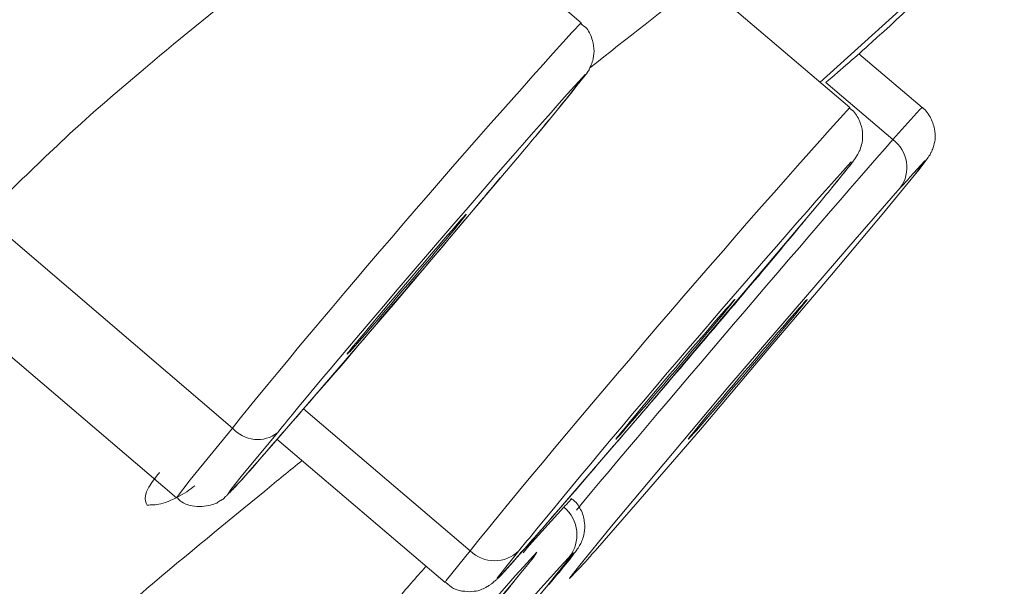
# Model space of a CAD drawing. Units: inches. Extents: x 52 to 196, y 50 to 217.
# Drawn here: x 79 to 79, y 133 to 133 of the extents above; entities that cross this region are included whole.
import ezdxf

# ---------------------------------------------------------------- set-up
doc = ezdxf.new("R2010")
doc.units = ezdxf.units.IN
doc.header["$MEASUREMENT"] = 0

# ---------------------------------------------------------------- blocks, each defined once
blk = doc.blocks.new('block 542')
at = {"color": 7, "lineweight": 9}
blk.add_open_spline([(79.24845, 133.14958), (79.2531, 133.1551), (79.25775, 133.16061), (79.26154, 133.16543), (79.26154, 133.16543), (79.26154, 133.16543), (79.26154, 133.16543), (79.26774, 133.17301), (79.2717, 133.17818), (79.27377, 133.18059), (79.27377, 133.18059), (79.27377, 133.18059), (79.27377, 133.18059), (79.27428, 133.18128), (79.2748, 133.18162), (79.27601, 133.18369), (79.27601, 133.18369), (79.27601, 133.18369), (79.27601, 133.18369), (79.27618, 133.18438), (79.27652, 133.18507), (79.27687, 133.18576), (79.27687, 133.18576), (79.27687, 133.18576), (79.27687, 133.18576), (79.27721, 133.18645), (79.27756, 133.18748), (79.2779, 133.18851), (79.2779, 133.18851), (79.2779, 133.18851), (79.2779, 133.18851), (79.27825, 133.18989), (79.27859, 133.19161), (79.27859, 133.19334), (79.27859, 133.19334), (79.27859, 133.19334), (79.27859, 133.19334), (79.27859, 133.19506), (79.27825, 133.19713), (79.27773, 133.19885), (79.27773, 133.19885), (79.27773, 133.19885), (79.27773, 133.19885), (79.27721, 133.20126), (79.27618, 133.20333), (79.2748, 133.20505), (79.2748, 133.20505), (79.2748, 133.20505), (79.2748, 133.20505), (79.27394, 133.20608), (79.27273, 133.20677), (79.2717, 133.20781)], degree=3, knots=[0, 0, 0, 0, 1, 1, 1, 2, 2, 2, 3, 3, 3, 4, 4, 4, 5, 5, 5, 6, 6, 6, 7, 7, 7, 8, 8, 8, 9, 9, 9, 10, 10, 10, 11, 11, 11, 12, 12, 12, 13, 13, 13, 14, 14, 14, 15, 15, 15, 16, 16, 16, 17, 17, 17, 17], dxfattribs=at)
blk = doc.blocks.new('block 543')
at = {"color": 7, "lineweight": 9}
blk.add_lwpolyline([(79.27187, 133.20815), (79.16611, 133.29841)], dxfattribs=at)
blk = doc.blocks.new('block 553')
at = {"color": 7, "lineweight": 9}
blk.add_lwpolyline([(78.91582, 133.0855), (79.06155, 132.96148)], dxfattribs=at)
blk = doc.blocks.new('block 554')
at = {"color": 7, "lineweight": 9}
blk.add_open_spline([(79.10789, 132.98491), (79.11615, 132.99455), (79.12442, 133.00386), (79.13424, 133.01522), (79.13424, 133.01522), (79.13424, 133.01522), (79.13424, 133.01522), (79.14423, 133.02659), (79.15577, 133.04003), (79.16749, 133.05415), (79.16749, 133.05415), (79.16749, 133.05415), (79.16749, 133.05415), (79.17937, 133.06793), (79.19143, 133.08206), (79.20263, 133.09515), (79.20263, 133.09515), (79.20263, 133.09515), (79.20263, 133.09515), (79.2121, 133.10652), (79.22088, 133.11685), (79.22984, 133.12753)], degree=3, knots=[0, 0, 0, 0, 1, 1, 1, 2, 2, 2, 3, 3, 3, 4, 4, 4, 5, 5, 5, 6, 6, 6, 7, 7, 7, 7], dxfattribs=at)
blk = doc.blocks.new('block 555')
at = {"color": 7, "lineweight": 9}
blk.add_open_spline([(79.06172, 132.96148), (79.06241, 132.96114), (79.06293, 132.96045), (79.06362, 132.95976), (79.06362, 132.95976), (79.06362, 132.95976), (79.06362, 132.95976), (79.06534, 132.95838), (79.06758, 132.95769), (79.06964, 132.95735), (79.06964, 132.95735), (79.06964, 132.95735), (79.06964, 132.95735), (79.07137, 132.957), (79.07326, 132.95666), (79.07498, 132.957), (79.07498, 132.957), (79.07498, 132.957), (79.07498, 132.957), (79.07636, 132.957), (79.07791, 132.95735), (79.07929, 132.95769), (79.07929, 132.95769), (79.07929, 132.95769), (79.07929, 132.95769), (79.0805, 132.95804), (79.08153, 132.95838), (79.08256, 132.95872), (79.08256, 132.95872), (79.08256, 132.95872), (79.08256, 132.95872), (79.08325, 132.95941), (79.08394, 132.95976), (79.08463, 132.9601), (79.08463, 132.9601), (79.08463, 132.9601), (79.08463, 132.9601), (79.08498, 132.96045), (79.08549, 132.96079), (79.08584, 132.96079), (79.08584, 132.96079), (79.08584, 132.96079), (79.08584, 132.96079), (79.08618, 132.96114), (79.08653, 132.96148), (79.0867, 132.96183), (79.0867, 132.96183), (79.0867, 132.96183), (79.0867, 132.96183), (79.08721, 132.96217), (79.08756, 132.96251), (79.0879, 132.96286), (79.0879, 132.96286), (79.0879, 132.96286), (79.0879, 132.96286), (79.08894, 132.96389), (79.0898, 132.96493), (79.091, 132.96596), (79.091, 132.96596), (79.091, 132.96596), (79.091, 132.96596), (79.09393, 132.96906), (79.09807, 132.97354), (79.10668, 132.98353), (79.10668, 132.98353), (79.10668, 132.98353), (79.10668, 132.98353), (79.1072, 132.98422), (79.10754, 132.98456), (79.10789, 132.98491)], degree=3, knots=[0, 0, 0, 0, 1, 1, 1, 2, 2, 2, 3, 3, 3, 4, 4, 4, 5, 5, 5, 6, 6, 6, 7, 7, 7, 8, 8, 8, 9, 9, 9, 10, 10, 10, 11, 11, 11, 12, 12, 12, 13, 13, 13, 14, 14, 14, 15, 15, 15, 16, 16, 16, 17, 17, 17, 18, 18, 18, 19, 19, 19, 20, 20, 20, 21, 21, 21, 22, 22, 22, 23, 23, 23, 23], dxfattribs=at)
blk = doc.blocks.new('block 586')
at = {"color": 7, "lineweight": 9}
blk.add_open_spline([(79.40244, 133.12271), (79.40571, 133.1265), (79.40881, 133.13064), (79.41088, 133.13305), (79.41088, 133.13305), (79.41088, 133.13305), (79.41088, 133.13305), (79.4126, 133.13511), (79.41329, 133.13615), (79.41484, 133.13856), (79.41484, 133.13856), (79.41484, 133.13856), (79.41484, 133.13856), (79.41519, 133.1389), (79.41553, 133.13959), (79.41605, 133.14063), (79.41605, 133.14063), (79.41605, 133.14063), (79.41605, 133.14063), (79.41639, 133.14097), (79.41657, 133.14166), (79.41691, 133.14235), (79.41691, 133.14235), (79.41691, 133.14235), (79.41691, 133.14235), (79.41725, 133.14338), (79.4176, 133.14476), (79.41794, 133.14579), (79.41794, 133.14579), (79.41794, 133.14579), (79.41794, 133.14579), (79.41829, 133.14752), (79.41829, 133.14958), (79.41812, 133.15131), (79.41812, 133.15131), (79.41812, 133.15131), (79.41812, 133.15131), (79.41794, 133.15337), (79.41743, 133.1551), (79.41657, 133.15716), (79.41657, 133.15716), (79.41657, 133.15716), (79.41657, 133.15716), (79.4157, 133.15923), (79.4145, 133.1613), (79.41278, 133.16267), (79.41278, 133.16267), (79.41278, 133.16267), (79.41278, 133.16267), (79.41226, 133.16302), (79.41174, 133.16336), (79.41123, 133.16405)], degree=3, knots=[0, 0, 0, 0, 1, 1, 1, 2, 2, 2, 3, 3, 3, 4, 4, 4, 5, 5, 5, 6, 6, 6, 7, 7, 7, 8, 8, 8, 9, 9, 9, 10, 10, 10, 11, 11, 11, 12, 12, 12, 13, 13, 13, 14, 14, 14, 15, 15, 15, 16, 16, 16, 17, 17, 17, 17], dxfattribs=at)
blk = doc.blocks.new('block 587')
at = {"color": 7, "lineweight": 9}
blk.add_lwpolyline([(79.41157, 133.16405), (79.32269, 133.23984)], dxfattribs=at)
blk = doc.blocks.new('block 590')
at = {"color": 7, "lineweight": 9}
blk.add_lwpolyline([(79.11374, 132.9918), (79.20125, 132.91738)], dxfattribs=at)
blk = doc.blocks.new('block 591')
at = {"color": 7, "lineweight": 9}
blk.add_open_spline([(79.23966, 132.93185), (79.24483, 132.93771), (79.25017, 132.94357), (79.25689, 132.95149), (79.25689, 132.95149), (79.25689, 132.95149), (79.25689, 132.95149), (79.26498, 132.96079), (79.27549, 132.97285), (79.28669, 132.98594), (79.28669, 132.98594), (79.28669, 132.98594), (79.28669, 132.98594), (79.29788, 132.99903), (79.3096, 133.01247), (79.32131, 133.02625), (79.32131, 133.02625), (79.32131, 133.02625), (79.32131, 133.02625), (79.33285, 133.04003), (79.34456, 133.05347), (79.35576, 133.0669), (79.35576, 133.0669), (79.35576, 133.0669), (79.35576, 133.0669), (79.36696, 133.07999), (79.37764, 133.09274), (79.38522, 133.10204), (79.38522, 133.10204), (79.38522, 133.10204), (79.38522, 133.10204), (79.38625, 133.10307), (79.38728, 133.10445), (79.38832, 133.10549)], degree=3, knots=[0, 0, 0, 0, 1, 1, 1, 2, 2, 2, 3, 3, 3, 4, 4, 4, 5, 5, 5, 6, 6, 6, 7, 7, 7, 8, 8, 8, 9, 9, 9, 10, 10, 10, 11, 11, 11, 11], dxfattribs=at)
blk = doc.blocks.new('block 592')
at = {"color": 7, "lineweight": 9}
blk.add_open_spline([(79.20159, 132.91738), (79.2028, 132.91635), (79.20418, 132.91532), (79.20555, 132.91428), (79.20555, 132.91428), (79.20555, 132.91428), (79.20555, 132.91428), (79.20745, 132.91359), (79.20934, 132.91291), (79.21141, 132.91291), (79.21141, 132.91291), (79.21141, 132.91291), (79.21141, 132.91291), (79.21296, 132.91256), (79.21468, 132.91256), (79.21623, 132.91291), (79.21623, 132.91291), (79.21623, 132.91291), (79.21623, 132.91291), (79.21761, 132.91291), (79.21899, 132.91325), (79.2202, 132.91394), (79.2202, 132.91394), (79.2202, 132.91394), (79.2202, 132.91394), (79.22123, 132.91428), (79.22226, 132.91463), (79.22312, 132.91532), (79.22312, 132.91532), (79.22312, 132.91532), (79.22312, 132.91532), (79.22364, 132.91566), (79.22433, 132.91601), (79.22467, 132.91635), (79.22467, 132.91635), (79.22467, 132.91635), (79.22467, 132.91635), (79.22519, 132.91669), (79.22554, 132.91669), (79.22588, 132.91704), (79.22588, 132.91704), (79.22588, 132.91704), (79.22588, 132.91704), (79.22622, 132.91738), (79.22657, 132.91773), (79.22674, 132.91807), (79.22674, 132.91807), (79.22674, 132.91807), (79.22674, 132.91807), (79.22743, 132.91842), (79.22777, 132.91876), (79.22812, 132.91911), (79.22812, 132.91911), (79.22812, 132.91911), (79.22812, 132.91911), (79.23019, 132.92117), (79.23174, 132.9229), (79.23673, 132.92841), (79.23673, 132.92841), (79.23673, 132.92841), (79.23673, 132.92841), (79.23759, 132.92944), (79.23863, 132.93082), (79.23966, 132.93185)], degree=3, knots=[0, 0, 0, 0, 1, 1, 1, 2, 2, 2, 3, 3, 3, 4, 4, 4, 5, 5, 5, 6, 6, 6, 7, 7, 7, 8, 8, 8, 9, 9, 9, 10, 10, 10, 11, 11, 11, 12, 12, 12, 13, 13, 13, 14, 14, 14, 15, 15, 15, 16, 16, 16, 17, 17, 17, 18, 18, 18, 19, 19, 19, 20, 20, 20, 21, 21, 21, 21], dxfattribs=at)
blk = doc.blocks.new('block 613')
at = {"color": 7, "lineweight": 9}
blk.add_open_spline([(79.19108, 132.92565), (79.18609, 132.92014), (79.18109, 132.91428), (79.17524, 132.90739), (79.17524, 132.90739), (79.17524, 132.90739), (79.17524, 132.90739), (79.16559, 132.89637), (79.15388, 132.88259), (79.14199, 132.86881), (79.14199, 132.86881), (79.14199, 132.86881), (79.14199, 132.86881), (79.13011, 132.85503), (79.11822, 132.84125), (79.10685, 132.82781), (79.10685, 132.82781), (79.10685, 132.82781), (79.10685, 132.82781), (79.09548, 132.81438), (79.08463, 132.80128), (79.07481, 132.78957), (79.07481, 132.78957), (79.07481, 132.78957), (79.07481, 132.78957), (79.06517, 132.7782), (79.05655, 132.76787), (79.05035, 132.76029), (79.05035, 132.76029), (79.05035, 132.76029), (79.05035, 132.76029), (79.04467, 132.7534), (79.04105, 132.74892), (79.03726, 132.74444)], degree=3, knots=[0, 0, 0, 0, 1, 1, 1, 2, 2, 2, 3, 3, 3, 4, 4, 4, 5, 5, 5, 6, 6, 6, 7, 7, 7, 8, 8, 8, 9, 9, 9, 10, 10, 10, 11, 11, 11, 11], dxfattribs=at)
blk = doc.blocks.new('block 617')
at = {"color": 7, "lineweight": 9}
blk.add_open_spline([(79.07016, 132.72274), (79.07361, 132.72653), (79.07705, 132.73031), (79.08205, 132.73617), (79.08205, 132.73617), (79.08205, 132.73617), (79.08205, 132.73617), (79.08894, 132.74375), (79.09876, 132.75512), (79.10961, 132.76787), (79.10961, 132.76787), (79.10961, 132.76787), (79.10961, 132.76787), (79.11994, 132.77958), (79.13114, 132.79267), (79.14285, 132.80645), (79.14285, 132.80645), (79.14285, 132.80645), (79.14285, 132.80645), (79.15457, 132.81989), (79.16662, 132.83401), (79.17799, 132.84745), (79.17799, 132.84745), (79.17799, 132.84745), (79.17799, 132.84745), (79.18936, 132.86088), (79.20004, 132.87363), (79.21003, 132.88569), (79.21003, 132.88569), (79.21003, 132.88569), (79.21003, 132.88569), (79.22002, 132.8974), (79.22915, 132.90843), (79.23466, 132.91497), (79.23466, 132.91497), (79.23466, 132.91497), (79.23466, 132.91497), (79.23587, 132.91669), (79.23708, 132.91807), (79.23811, 132.91945)], degree=3, knots=[0, 0, 0, 0, 1, 1, 1, 2, 2, 2, 3, 3, 3, 4, 4, 4, 5, 5, 5, 6, 6, 6, 7, 7, 7, 8, 8, 8, 9, 9, 9, 10, 10, 10, 11, 11, 11, 12, 12, 12, 13, 13, 13, 13], dxfattribs=at)
blk = doc.blocks.new('block 621')
at = {"color": 7, "lineweight": 9}
blk.add_open_spline([(79.25516, 132.91635), (79.25878, 132.92083), (79.2624, 132.92496), (79.26481, 132.92806), (79.26481, 132.92806), (79.26481, 132.92806), (79.26481, 132.92806), (79.26705, 132.93082), (79.26825, 132.93254), (79.26929, 132.93392), (79.26929, 132.93392), (79.26929, 132.93392), (79.26929, 132.93392), (79.26963, 132.93461), (79.27015, 132.93495), (79.27067, 132.93599), (79.27067, 132.93599), (79.27067, 132.93599), (79.27067, 132.93599), (79.27101, 132.93633), (79.27118, 132.93702), (79.2717, 132.93771), (79.2717, 132.93771), (79.2717, 132.93771), (79.2717, 132.93771), (79.27187, 132.93805), (79.27222, 132.93874), (79.27256, 132.93978), (79.27256, 132.93978), (79.27256, 132.93978), (79.27256, 132.93978), (79.27291, 132.94081), (79.27325, 132.94184), (79.27342, 132.94322), (79.27342, 132.94322), (79.27342, 132.94322), (79.27342, 132.94322), (79.27377, 132.94494), (79.27394, 132.94667), (79.27359, 132.94839), (79.27359, 132.94839), (79.27359, 132.94839), (79.27359, 132.94839), (79.27342, 132.95046), (79.27291, 132.95252), (79.27204, 132.95459), (79.27204, 132.95459), (79.27204, 132.95459), (79.27204, 132.95459), (79.27101, 132.95666), (79.2698, 132.95872), (79.26808, 132.9601), (79.26808, 132.9601), (79.26808, 132.9601), (79.26808, 132.9601), (79.26757, 132.96045), (79.26705, 132.96079), (79.26653, 132.96114)], degree=3, knots=[0, 0, 0, 0, 1, 1, 1, 2, 2, 2, 3, 3, 3, 4, 4, 4, 5, 5, 5, 6, 6, 6, 7, 7, 7, 8, 8, 8, 9, 9, 9, 10, 10, 10, 11, 11, 11, 12, 12, 12, 13, 13, 13, 14, 14, 14, 15, 15, 15, 16, 16, 16, 17, 17, 17, 18, 18, 18, 19, 19, 19, 19], dxfattribs=at)
blk = doc.blocks.new('block 631')
at = {"color": 7, "lineweight": 9}
blk.add_lwpolyline([(79.44912, 133.16405), (79.41622, 133.19196)], dxfattribs=at)
blk = doc.blocks.new('block 632')
at = {"color": 7, "lineweight": 9}
blk.add_open_spline([(79.44585, 133.12995), (79.44826, 133.13305), (79.45067, 133.1358), (79.45222, 133.13821), (79.45222, 133.13821), (79.45222, 133.13821), (79.45222, 133.13821), (79.45257, 133.13856), (79.45274, 133.1389), (79.45326, 133.13959), (79.45326, 133.13959), (79.45326, 133.13959), (79.45326, 133.13959), (79.45343, 133.13994), (79.4536, 133.14063), (79.45395, 133.14097), (79.45395, 133.14097), (79.45395, 133.14097), (79.45395, 133.14097), (79.45429, 133.14166), (79.45463, 133.14235), (79.45481, 133.14338), (79.45481, 133.14338), (79.45481, 133.14338), (79.45481, 133.14338), (79.45532, 133.14476), (79.45567, 133.14614), (79.45584, 133.14752), (79.45584, 133.14752), (79.45584, 133.14752), (79.45584, 133.14752), (79.45601, 133.14958), (79.45584, 133.15131), (79.4555, 133.15303), (79.4555, 133.15303), (79.4555, 133.15303), (79.4555, 133.15303), (79.45515, 133.1551), (79.45429, 133.15716), (79.45326, 133.15923), (79.45326, 133.15923), (79.45326, 133.15923), (79.45326, 133.15923), (79.45205, 133.1613), (79.45067, 133.16336), (79.44878, 133.1644), (79.44878, 133.1644), (79.44878, 133.1644), (79.44878, 133.1644), (79.44861, 133.1644), (79.44861, 133.1644), (79.44861, 133.1644)], degree=3, knots=[0, 0, 0, 0, 1, 1, 1, 2, 2, 2, 3, 3, 3, 4, 4, 4, 5, 5, 5, 6, 6, 6, 7, 7, 7, 8, 8, 8, 9, 9, 9, 10, 10, 10, 11, 11, 11, 12, 12, 12, 13, 13, 13, 14, 14, 14, 15, 15, 15, 16, 16, 16, 17, 17, 17, 17], dxfattribs=at)
blk = doc.blocks.new('block 714')
at = {"color": 7, "lineweight": 9}
blk.add_open_spline([(79.39917, 133.17714), (79.40709, 133.18403), (79.41502, 133.19058), (79.42277, 133.19781), (79.42277, 133.19781), (79.42277, 133.19781), (79.42277, 133.19781), (79.44016, 133.21332), (79.45687, 133.22951), (79.47358, 133.2457)], degree=3, knots=[0, 0, 0, 0, 1, 1, 1, 2, 2, 2, 3, 3, 3, 3], dxfattribs=at)
blk = doc.blocks.new('block 2127')
at = {"color": 7, "lineweight": 9}
blk.add_open_spline([(77.60169, 132.23181), (77.61978, 132.25317), (77.63786, 132.27487), (77.65647, 132.29692), (77.65647, 132.29692), (77.65647, 132.29692), (77.65647, 132.29692), (77.67989, 132.32517), (77.70418, 132.35445), (77.72898, 132.38443), (77.72898, 132.38443), (77.72898, 132.38443), (77.72898, 132.38443), (77.75947, 132.42129), (77.791, 132.45953), (77.82338, 132.49915), (77.82338, 132.49915), (77.82338, 132.49915), (77.82338, 132.49915), (77.8518, 132.5336), (77.88074, 132.56874), (77.91054, 132.60491), (77.91054, 132.60491), (77.91054, 132.60491), (77.91054, 132.60491), (77.93862, 132.63902), (77.96756, 132.67382), (77.99684, 132.7093), (77.99684, 132.7093), (77.99684, 132.7093), (77.99684, 132.7093), (78.02475, 132.74272), (78.053, 132.77682), (78.08193, 132.81162), (78.08193, 132.81162), (78.08193, 132.81162), (78.08193, 132.81162), (78.12775, 132.86674), (78.17495, 132.92324), (78.22353, 132.98146), (78.22353, 132.98146), (78.22353, 132.98146), (78.22353, 132.98146), (78.26711, 133.03348), (78.31172, 133.08688), (78.3572, 133.14132), (78.3572, 133.14132), (78.3572, 133.14132), (78.3572, 133.14132), (78.39819, 133.18989), (78.43988, 133.2395), (78.48226, 133.29014), (78.48226, 133.29014), (78.48226, 133.29014), (78.48226, 133.29014), (78.51981, 133.33493), (78.55805, 133.38006), (78.5968, 133.42622), (78.5968, 133.42622), (78.5968, 133.42622), (78.5968, 133.42622), (78.63039, 133.46619), (78.6645, 133.5065), (78.69895, 133.54715), (78.69895, 133.54715), (78.69895, 133.54715), (78.69895, 133.54715), (78.74357, 133.59986), (78.78904, 133.6536), (78.83503, 133.70803), (78.83503, 133.70803), (78.83503, 133.70803), (78.83503, 133.70803), (78.88137, 133.76247), (78.92822, 133.81793), (78.97577, 133.87374), (78.97577, 133.87374), (78.97577, 133.87374), (78.97577, 133.87374), (79.02124, 133.92749), (79.06723, 133.98157), (79.11374, 134.03635), (79.11374, 134.03635), (79.11374, 134.03635), (79.11374, 134.03635), (79.1537, 134.08355), (79.19418, 134.13144), (79.23466, 134.17932), (79.23466, 134.17932), (79.23466, 134.17932), (79.23466, 134.17932), (79.28582, 134.23996), (79.33733, 134.30093), (79.38918, 134.3626), (79.38918, 134.3626), (79.38918, 134.3626), (79.38918, 134.3626), (79.48013, 134.47009), (79.57194, 134.5793), (79.66496, 134.6892), (79.66496, 134.6892), (79.66496, 134.6892), (79.66496, 134.6892), (79.74953, 134.78911), (79.83497, 134.8897), (79.92093, 134.9903), (79.92093, 134.9903), (79.92093, 134.9903), (79.92093, 134.9903), (80.00688, 135.0909), (80.09336, 135.19184), (80.17983, 135.29278)], degree=3, knots=[0, 0, 0, 0, 1, 1, 1, 2, 2, 2, 3, 3, 3, 4, 4, 4, 5, 5, 5, 6, 6, 6, 7, 7, 7, 8, 8, 8, 9, 9, 9, 10, 10, 10, 11, 11, 11, 12, 12, 12, 13, 13, 13, 14, 14, 14, 15, 15, 15, 16, 16, 16, 17, 17, 17, 18, 18, 18, 19, 19, 19, 20, 20, 20, 21, 21, 21, 22, 22, 22, 23, 23, 23, 24, 24, 24, 25, 25, 25, 26, 26, 26, 27, 27, 27, 28, 28, 28, 29, 29, 29, 30, 30, 30, 31, 31, 31, 32, 32, 32, 33, 33, 33, 34, 34, 34, 35, 35, 35, 36, 36, 36, 37, 37, 37, 37], dxfattribs=at)
blk = doc.blocks.new('block 2180')
at = {"color": 7, "lineweight": 9}
blk.add_open_spline([(82.93642, 138.56252), (81.51446, 136.99982), (78.81281, 133.83791), (77.4911, 132.18943)], degree=3, dxfattribs=at)
blk = doc.blocks.new('block 2274')
at = {"color": 7, "lineweight": 9}
blk.add_open_spline([(79.27239, 133.17956), (79.23346, 133.13649), (79.15853, 133.04933), (79.12167, 133.00454)], degree=3, dxfattribs=at)
blk = doc.blocks.new('block 2277')
at = {"color": 7, "lineweight": 9}
blk.add_open_spline([(79.15887, 133.04657), (79.14699, 133.03245), (79.1475, 133.03245), (79.15991, 133.04657), (79.17214, 133.06104), (79.19177, 133.08378), (79.20366, 133.09791), (79.20366, 133.09791), (79.20366, 133.09791), (79.20366, 133.09791)], degree=3, knots=[0, 0, 0, 0, 1, 1, 1, 2, 2, 2, 3, 3, 3, 3], dxfattribs=at)
blk = doc.blocks.new('block 2278')
at = {"color": 7, "lineweight": 9}
blk.add_open_spline([(79.20366, 133.09791), (79.21537, 133.11238), (79.21503, 133.11238), (79.20263, 133.09791), (79.19022, 133.08378), (79.17076, 133.06104), (79.15887, 133.04657), (79.15887, 133.04657), (79.15887, 133.04657), (79.15887, 133.04657)], degree=3, knots=[0, 0, 0, 0, 1, 1, 1, 2, 2, 2, 3, 3, 3, 3], dxfattribs=at)
blk = doc.blocks.new('block 2279')
at = {"color": 7, "lineweight": 9}
blk.add_open_spline([(79.24069, 133.14028), (79.24259, 133.14235), (79.24638, 133.14717), (79.24827, 133.14924)], degree=3, dxfattribs=at)
blk = doc.blocks.new('block 2280')
at = {"color": 7, "lineweight": 9}
blk.add_lwpolyline([(79.08997, 132.96596), (79.09514, 132.97251), (79.11409, 132.99524)], dxfattribs=at)
blk = doc.blocks.new('block 2329')
at = {"color": 7, "lineweight": 9}
blk.add_open_spline([(79.41209, 133.1358), (79.36868, 133.08757), (79.28565, 132.99076), (79.245, 132.94047)], degree=3, dxfattribs=at)
blk = doc.blocks.new('block 2330')
at = {"color": 7, "lineweight": 9}
blk.add_open_spline([(79.29375, 132.99662), (79.28548, 132.98663), (79.29099, 132.99283), (79.30598, 133.01006), (79.32096, 133.02728), (79.33974, 133.04968), (79.34801, 133.05967), (79.34801, 133.05967), (79.34801, 133.05967), (79.34801, 133.05967)], degree=3, knots=[0, 0, 0, 0, 1, 1, 1, 2, 2, 2, 3, 3, 3, 3], dxfattribs=at)
blk = doc.blocks.new('block 2331')
at = {"color": 7, "lineweight": 9}
blk.add_open_spline([(79.34801, 133.05967), (79.35628, 133.06966), (79.35076, 133.0638), (79.33578, 133.04623), (79.32079, 133.029), (79.30202, 133.00696), (79.29375, 132.99662), (79.29375, 132.99662), (79.29375, 132.99662), (79.29375, 132.99662)], degree=3, knots=[0, 0, 0, 0, 1, 1, 1, 2, 2, 2, 3, 3, 3, 3], dxfattribs=at)
blk = doc.blocks.new('block 2332')
at = {"color": 7, "lineweight": 9}
blk.add_open_spline([(79.39676, 133.11582), (79.39813, 133.11754), (79.40089, 133.12064), (79.40227, 133.12237)], degree=3, dxfattribs=at)
blk = doc.blocks.new('block 2333')
at = {"color": 7, "lineweight": 9}
blk.add_lwpolyline([(79.39676, 133.11582), (79.37161, 133.08585), (79.33922, 133.04761), (79.30443, 133.00661), (79.2717, 132.96872), (79.24621, 132.93909), (79.23105, 132.92221), (79.22829, 132.9198), (79.22881, 132.92048), (79.23949, 132.93392)], dxfattribs=at)
blk = doc.blocks.new('block 2359')
at = {"color": 7, "lineweight": 9}
blk.add_open_spline([(79.2419, 132.92565), (79.19746, 132.87604), (79.11185, 132.77579), (79.06982, 132.72377)], degree=3, dxfattribs=at)
blk = doc.blocks.new('block 2362')
at = {"color": 7, "lineweight": 9}
blk.add_open_spline([(79.24397, 132.92669), (79.24483, 132.92737), (79.24638, 132.92944), (79.24707, 132.93048)], degree=3, dxfattribs=at)
blk = doc.blocks.new('block 2363')
at = {"color": 7, "lineweight": 9}
blk.add_open_spline([(79.06947, 132.7217), (79.1146, 132.77235), (79.20142, 132.87398), (79.24397, 132.92669)], degree=3, dxfattribs=at)
blk = doc.blocks.new('block 2405')
at = {"color": 7, "lineweight": 9}
blk.add_open_spline([(79.2655, 132.93048), (79.21761, 132.87845), (79.12838, 132.77338), (79.08498, 132.71757)], degree=3, dxfattribs=at)
blk = doc.blocks.new('block 2409')
at = {"color": 7, "lineweight": 9}
blk.add_open_spline([(79.08739, 132.71998), (79.13476, 132.772), (79.22433, 132.87742), (79.26791, 132.93289)], degree=3, dxfattribs=at)
blk = doc.blocks.new('block 2430')
at = {"color": 7, "lineweight": 9}
blk.add_lwpolyline([(79.27428, 132.92841), (79.26584, 132.91945), (79.26601, 132.9198), (79.27049, 132.92565), (79.28772, 132.94667), (79.31494, 132.97905), (79.34818, 133.01867), (79.38315, 133.05932), (79.41433, 133.0955), (79.43775, 133.12237)], dxfattribs=at)
blk = doc.blocks.new('block 2431')
at = {"color": 7, "lineweight": 9}
blk.add_open_spline([(79.27428, 132.92841), (79.27549, 132.92979), (79.2779, 132.93254), (79.27911, 132.93392)], degree=3, dxfattribs=at)
blk = doc.blocks.new('block 2432')
at = {"color": 7, "lineweight": 9}
blk.add_open_spline([(79.33199, 132.99662), (79.34095, 133.00696), (79.35989, 133.029), (79.37454, 133.04623), (79.38918, 133.0638), (79.39383, 133.06966), (79.38504, 133.05967), (79.38504, 133.05967), (79.38504, 133.05967), (79.38504, 133.05967)], degree=3, knots=[0, 0, 0, 0, 1, 1, 1, 2, 2, 2, 3, 3, 3, 3], dxfattribs=at)
blk = doc.blocks.new('block 2433')
at = {"color": 7, "lineweight": 9}
blk.add_open_spline([(79.38504, 133.05967), (79.37609, 133.04968), (79.35714, 133.02728), (79.3425, 133.01006), (79.32785, 132.99283), (79.3232, 132.98663), (79.33199, 132.99662), (79.33199, 132.99662), (79.33199, 132.99662), (79.33199, 132.99662)], degree=3, knots=[0, 0, 0, 0, 1, 1, 1, 2, 2, 2, 3, 3, 3, 3], dxfattribs=at)
blk = doc.blocks.new('block 2434')
at = {"color": 7, "lineweight": 9}
blk.add_lwpolyline([(79.44275, 133.12788), (79.4505, 133.13649), (79.45119, 133.13684), (79.44688, 133.13098), (79.44654, 133.13064), (79.42931, 133.10962), (79.4021, 133.07724), (79.36868, 133.03796), (79.33388, 132.99697), (79.30253, 132.96079), (79.27911, 132.93392)], dxfattribs=at)
blk = doc.blocks.new('block 2490')
at = {"color": 7, "lineweight": 9}
blk.add_open_spline([(79.07119, 132.96768), (79.06964, 132.96665), (79.06827, 132.96562), (79.06689, 132.96458), (79.06689, 132.96458), (79.06689, 132.96458), (79.06689, 132.96458), (79.06, 132.96045), (79.05638, 132.95907), (79.05345, 132.95838), (79.05345, 132.95838), (79.05345, 132.95838), (79.05345, 132.95838), (79.05052, 132.95769), (79.04846, 132.95769), (79.04639, 132.95769)], degree=3, knots=[0, 0, 0, 0, 1, 1, 1, 2, 2, 2, 3, 3, 3, 4, 4, 4, 5, 5, 5, 5], dxfattribs=at)
blk = doc.blocks.new('block 2491')
at = {"color": 7, "lineweight": 9}
blk.add_open_spline([(79.27635, 133.18472), (79.29582, 133.19988), (79.31511, 133.21538), (79.33182, 133.22779), (79.33182, 133.22779), (79.33182, 133.22779), (79.33182, 133.22779), (79.3499, 133.24088), (79.36489, 133.25087), (79.37488, 133.25638), (79.37488, 133.25638), (79.37488, 133.25638), (79.37488, 133.25638), (79.3847, 133.26155), (79.38969, 133.26224), (79.39452, 133.26293)], degree=3, knots=[0, 0, 0, 0, 1, 1, 1, 2, 2, 2, 3, 3, 3, 4, 4, 4, 5, 5, 5, 5], dxfattribs=at)
blk = doc.blocks.new('block 2492')
at = {"color": 7, "lineweight": 9}
blk.add_open_spline([(79.04639, 132.95769), (79.04484, 132.96045), (79.04346, 132.96286), (79.0519, 132.97354), (79.0519, 132.97354), (79.0519, 132.97354), (79.0519, 132.97354), (79.05225, 132.97388), (79.05259, 132.97423), (79.05276, 132.97457)], degree=3, knots=[0, 0, 0, 0, 1, 1, 1, 2, 2, 2, 3, 3, 3, 3], dxfattribs=at)
blk = doc.blocks.new('block 2493')
at = {"color": 7, "lineweight": 9}
blk.add_open_spline([(79.12683, 132.98077), (79.12046, 132.97561), (79.11409, 132.97044), (79.10754, 132.96493), (79.10754, 132.96493), (79.10754, 132.96493), (79.10754, 132.96493), (79.08842, 132.94942), (79.06689, 132.93185), (79.04622, 132.91428), (79.04622, 132.91428), (79.04622, 132.91428), (79.04622, 132.91428), (79.03399, 132.9036), (79.02193, 132.89327), (79.01004, 132.88328), (79.01004, 132.88328), (79.01004, 132.88328), (79.01004, 132.88328), (78.99868, 132.87329), (78.98731, 132.8633), (78.97697, 132.85434), (78.97697, 132.85434), (78.97697, 132.85434), (78.97697, 132.85434), (78.9594, 132.83884), (78.94459, 132.82506), (78.9296, 132.81127)], degree=3, knots=[0, 0, 0, 0, 1, 1, 1, 2, 2, 2, 3, 3, 3, 4, 4, 4, 5, 5, 5, 6, 6, 6, 7, 7, 7, 8, 8, 8, 9, 9, 9, 9], dxfattribs=at)
blk = doc.blocks.new('block 2514')
at = {"color": 7, "lineweight": 9}
blk.add_open_spline([(79.25155, 133.30944), (79.25155, 133.30944), (79.25137, 133.30978), (79.25137, 133.30978), (79.25137, 133.30978), (79.25137, 133.30978), (79.25137, 133.30978), (79.25086, 133.31012), (79.25017, 133.31047), (79.24948, 133.31081), (79.24948, 133.31081), (79.24948, 133.31081), (79.24948, 133.31081), (79.24758, 133.3115), (79.245, 133.31185), (79.24173, 133.3115), (79.24173, 133.3115), (79.24173, 133.3115), (79.24173, 133.3115), (79.23656, 133.31081), (79.22967, 133.30909), (79.2214, 133.30565), (79.2214, 133.30565), (79.2214, 133.30565), (79.2214, 133.30565), (79.21003, 133.30082), (79.19574, 133.29324), (79.17972, 133.2836), (79.17972, 133.2836), (79.17972, 133.2836), (79.17972, 133.2836), (79.16766, 133.27636), (79.15457, 133.26775), (79.14079, 133.2581), (79.14079, 133.2581), (79.14079, 133.2581), (79.14079, 133.2581), (79.1289, 133.24984), (79.1165, 133.24088), (79.10375, 133.23158), (79.10375, 133.23158), (79.10375, 133.23158), (79.10375, 133.23158), (79.08463, 133.21711), (79.06482, 133.20126), (79.04553, 133.18472), (79.04553, 133.18472), (79.04553, 133.18472), (79.04553, 133.18472), (79.03347, 133.17473), (79.02141, 133.1644), (79.01004, 133.15406), (79.01004, 133.15406), (79.01004, 133.15406), (79.01004, 133.15406), (78.99885, 133.14373), (78.988, 133.13339), (78.97766, 133.1234), (78.97766, 133.1234), (78.97766, 133.1234), (78.97766, 133.1234), (78.96767, 133.11375), (78.95837, 133.10411), (78.94976, 133.09515), (78.94976, 133.09515), (78.94976, 133.09515), (78.94976, 133.09515), (78.94131, 133.08619), (78.93374, 133.07758), (78.92702, 133.06931), (78.92702, 133.06931), (78.92702, 133.06931), (78.92702, 133.06931), (78.92013, 133.06139), (78.91444, 133.05347), (78.90945, 133.04657), (78.90945, 133.04657), (78.90945, 133.04657), (78.90945, 133.04657), (78.90462, 133.03968), (78.90083, 133.03348), (78.8986, 133.02832), (78.8986, 133.02832), (78.8986, 133.02832), (78.8986, 133.02832), (78.89429, 133.01833), (78.89636, 133.01316), (78.8986, 133.00833)], degree=3, knots=[0, 0, 0, 0, 1, 1, 1, 2, 2, 2, 3, 3, 3, 4, 4, 4, 5, 5, 5, 6, 6, 6, 7, 7, 7, 8, 8, 8, 9, 9, 9, 10, 10, 10, 11, 11, 11, 12, 12, 12, 13, 13, 13, 14, 14, 14, 15, 15, 15, 16, 16, 16, 17, 17, 17, 18, 18, 18, 19, 19, 19, 20, 20, 20, 21, 21, 21, 22, 22, 22, 23, 23, 23, 24, 24, 24, 25, 25, 25, 26, 26, 26, 27, 27, 27, 28, 28, 28, 29, 29, 29, 29], dxfattribs=at)
blk = doc.blocks.new('block 3119')
at = {"color": 7, "lineweight": 9}
blk.add_open_spline([(79.28496, 136.05483), (79.14888, 135.89533), (79.0128, 135.73547), (78.87896, 135.57631), (78.87896, 135.57631), (78.87896, 135.57631), (78.87896, 135.57631), (78.74529, 135.41749), (78.61369, 135.25902), (78.48518, 135.10295), (78.48518, 135.10295), (78.48518, 135.10295), (78.48518, 135.10295), (78.35668, 134.94655), (78.23128, 134.79255), (78.11018, 134.642), (78.11018, 134.642), (78.11018, 134.642), (78.11018, 134.642), (77.98909, 134.4911), (77.8723, 134.344), (77.76051, 134.20137), (77.76051, 134.20137), (77.76051, 134.20137), (77.76051, 134.20137), (77.64871, 134.05874), (77.54209, 133.9206), (77.44166, 133.78865), (77.44166, 133.78865), (77.44166, 133.78865), (77.44166, 133.78865), (77.34107, 133.65636), (77.24667, 133.53027), (77.1583, 133.41072), (77.1583, 133.41072), (77.1583, 133.41072), (77.1583, 133.41072), (77.07011, 133.29083), (76.98777, 133.17749), (76.91456, 133.07482), (76.91456, 133.07482), (76.91456, 133.07482), (76.91456, 133.07482), (76.84136, 132.97182), (76.7771, 132.87983), (76.71303, 132.7875)], degree=3, knots=[0, 0, 0, 0, 1, 1, 1, 2, 2, 2, 3, 3, 3, 4, 4, 4, 5, 5, 5, 6, 6, 6, 7, 7, 7, 8, 8, 8, 9, 9, 9, 10, 10, 10, 11, 11, 11, 12, 12, 12, 13, 13, 13, 14, 14, 14, 15, 15, 15, 15], dxfattribs=at)
blk = doc.blocks.new('block 3129')
at = {"color": 7, "lineweight": 9}
blk.add_open_spline([(79.32751, 136.01832), (79.24121, 135.91703), (79.15508, 135.81609), (79.06982, 135.7148), (79.06982, 135.7148), (79.06982, 135.7148), (79.06982, 135.7148), (78.9799, 135.60835), (78.89084, 135.50155), (78.80299, 135.39544), (78.80299, 135.39544), (78.80299, 135.39544), (78.80299, 135.39544), (78.71067, 135.28382), (78.61937, 135.17254), (78.5298, 135.0623), (78.5298, 135.0623), (78.5298, 135.0623), (78.5298, 135.0623), (78.49328, 135.01752), (78.45711, 134.97273), (78.4211, 134.92829), (78.4211, 134.92829), (78.4211, 134.92829), (78.4211, 134.92829), (78.3851, 134.88385), (78.34945, 134.8394), (78.31413, 134.79531), (78.31413, 134.79531), (78.31413, 134.79531), (78.31413, 134.79531), (78.27882, 134.75155), (78.24385, 134.7078), (78.20923, 134.66405), (78.20923, 134.66405), (78.20923, 134.66405), (78.20923, 134.66405), (78.17461, 134.62064), (78.14033, 134.57758), (78.1064, 134.53451), (78.1064, 134.53451), (78.1064, 134.53451), (78.1064, 134.53451), (78.07229, 134.49145), (78.0387, 134.44873), (78.00545, 134.4067), (78.00545, 134.4067), (78.00545, 134.4067), (78.00545, 134.4067), (77.97221, 134.36398), (77.93914, 134.32195), (77.90658, 134.27992), (77.90658, 134.27992), (77.90658, 134.27992), (77.90658, 134.27992), (77.87385, 134.23789), (77.84147, 134.1962), (77.80943, 134.15486), (77.80943, 134.15486), (77.80943, 134.15486), (77.80943, 134.15486), (77.76878, 134.10215), (77.72847, 134.05013), (77.68902, 133.99846), (77.68902, 133.99846), (77.68902, 133.99846), (77.68902, 133.99846), (77.63511, 133.92852), (77.58257, 133.85996), (77.53141, 133.79244), (77.53141, 133.79244), (77.53141, 133.79244), (77.53141, 133.79244), (77.4663, 133.70734), (77.40377, 133.62432), (77.34348, 133.54405), (77.34348, 133.54405), (77.34348, 133.54405), (77.34348, 133.54405), (77.2906, 133.47342), (77.23944, 133.40486), (77.19052, 133.33872), (77.19052, 133.33872), (77.19052, 133.33872), (77.19052, 133.33872), (77.13643, 133.26534), (77.08475, 133.19506), (77.03549, 133.12753), (77.03549, 133.12753), (77.03549, 133.12753), (77.03549, 133.12753), (76.98295, 133.05519), (76.93299, 132.98629), (76.887, 132.92221), (76.887, 132.92221), (76.887, 132.92221), (76.887, 132.92221), (76.84118, 132.85813), (76.79915, 132.79887), (76.75729, 132.73962)], degree=3, knots=[0, 0, 0, 0, 1, 1, 1, 2, 2, 2, 3, 3, 3, 4, 4, 4, 5, 5, 5, 6, 6, 6, 7, 7, 7, 8, 8, 8, 9, 9, 9, 10, 10, 10, 11, 11, 11, 12, 12, 12, 13, 13, 13, 14, 14, 14, 15, 15, 15, 16, 16, 16, 17, 17, 17, 18, 18, 18, 19, 19, 19, 20, 20, 20, 21, 21, 21, 22, 22, 22, 23, 23, 23, 24, 24, 24, 25, 25, 25, 26, 26, 26, 27, 27, 27, 28, 28, 28, 29, 29, 29, 30, 30, 30, 31, 31, 31, 32, 32, 32, 33, 33, 33, 33], dxfattribs=at)
blk = doc.blocks.new('block 3324')
at = {"color": 7, "lineweight": 9}
blk.add_lwpolyline([(79.27239, 133.17956), (79.27394, 133.18128), (79.26722, 133.17232), (79.24827, 133.14924)], dxfattribs=at)
blk = doc.blocks.new('block 3325')
at = {"color": 7, "lineweight": 9}
blk.add_open_spline([(79.12167, 133.00454), (79.11977, 133.00213), (79.11615, 132.99765), (79.11409, 132.99524)], degree=3, dxfattribs=at)
blk = doc.blocks.new('block 3326')
at = {"color": 7, "lineweight": 9}
blk.add_open_spline([(79.09066, 132.99765), (79.09669, 132.99076), (79.1072, 132.98973), (79.11409, 132.99524)], degree=3, dxfattribs=at)
blk = doc.blocks.new('block 3327')
at = {"color": 7, "lineweight": 9}
blk.add_open_spline([(79.27187, 133.20815), (79.22416, 133.15647), (79.13441, 133.05243), (79.09066, 132.99765)], degree=3, dxfattribs=at)
blk = doc.blocks.new('block 3328')
at = {"color": 7, "lineweight": 9}
blk.add_lwpolyline([(79.09066, 132.99765), (78.93684, 133.12891)], dxfattribs=at)
blk = doc.blocks.new('block 3333')
at = {"color": 7, "lineweight": 9}
blk.add_lwpolyline([(79.24069, 133.14028), (79.21003, 133.10411), (79.17541, 133.06311), (79.14165, 133.02384), (79.1134, 132.99111), (79.09479, 132.97009), (79.08842, 132.96355), (79.08997, 132.96596)], dxfattribs=at)
blk = doc.blocks.new('block 3342')
at = {"color": 7, "lineweight": 9}
blk.add_lwpolyline([(79.06155, 132.96148), (79.06861, 132.97078), (79.09066, 132.99765)], dxfattribs=at)
blk = doc.blocks.new('block 3346')
at = {"color": 7, "lineweight": 9}
blk.add_lwpolyline([(79.20366, 133.09791), (79.20314, 133.0986)], dxfattribs=at)
blk = doc.blocks.new('block 3396')
at = {"color": 7, "lineweight": 9}
blk.add_lwpolyline([(79.41209, 133.1358), (79.41295, 133.1358), (79.40227, 133.12237)], dxfattribs=at)
blk = doc.blocks.new('block 3397')
at = {"color": 7, "lineweight": 9}
blk.add_open_spline([(79.245, 132.94047), (79.24362, 132.93909), (79.24087, 132.93564), (79.23949, 132.93392)], degree=3, dxfattribs=at)
blk = doc.blocks.new('block 3398')
at = {"color": 7, "lineweight": 9}
blk.add_open_spline([(79.21417, 132.93392), (79.22123, 132.92703), (79.2326, 132.92703), (79.23949, 132.93392)], degree=3, dxfattribs=at)
blk = doc.blocks.new('block 3399')
at = {"color": 7, "lineweight": 9}
blk.add_open_spline([(79.41157, 133.16405), (79.35989, 133.10755), (79.26205, 132.99352), (79.21417, 132.93392)], degree=3, dxfattribs=at)
blk = doc.blocks.new('block 3400')
at = {"color": 7, "lineweight": 9}
blk.add_lwpolyline([(79.21417, 132.93392), (79.12752, 133.00765)], dxfattribs=at)
blk = doc.blocks.new('block 3403')
at = {"color": 7, "lineweight": 9}
blk.add_lwpolyline([(79.20125, 132.91738), (79.20176, 132.91842), (79.21417, 132.93392)], dxfattribs=at)
blk = doc.blocks.new('block 3404')
at = {"color": 7, "lineweight": 9}
blk.add_lwpolyline([(79.34801, 133.05967), (79.34766, 133.06001)], dxfattribs=at)
blk = doc.blocks.new('block 3439')
at = {"color": 7, "lineweight": 9}
blk.add_lwpolyline([(79.2419, 132.92565), (79.24879, 132.93323), (79.24707, 132.93048)], dxfattribs=at)
blk = doc.blocks.new('block 3458')
at = {"color": 7, "lineweight": 9}
blk.add_lwpolyline([(79.24173, 132.93289), (79.24483, 132.93668), (79.26291, 132.95666)], dxfattribs=at)
blk = doc.blocks.new('block 3459')
at = {"color": 7, "lineweight": 9}
blk.add_open_spline([(79.2655, 132.93048), (79.27204, 132.9384), (79.27084, 132.95011), (79.26291, 132.95666)], degree=3, dxfattribs=at)
blk = doc.blocks.new('block 3460')
at = {"color": 7, "lineweight": 9}
blk.add_open_spline([(79.26791, 132.93289), (79.26722, 132.9322), (79.26601, 132.93116), (79.2655, 132.93048)], degree=3, dxfattribs=at)
blk = doc.blocks.new('block 3463')
at = {"color": 7, "lineweight": 9}
blk.add_lwpolyline([(79.2655, 132.95941), (79.26705, 132.96114)], dxfattribs=at)
blk = doc.blocks.new('block 3464')
at = {"color": 7, "lineweight": 9}
blk.add_open_spline([(79.2655, 132.95941), (79.26481, 132.95872), (79.2636, 132.95735), (79.26291, 132.95666)], degree=3, dxfattribs=at)
blk = doc.blocks.new('block 3489')
at = {"color": 7, "lineweight": 9}
blk.add_open_spline([(79.43396, 133.14752), (79.39193, 133.09963), (79.30994, 133.00386), (79.26946, 132.95494)], degree=3, dxfattribs=at)
blk = doc.blocks.new('block 3490')
at = {"color": 7, "lineweight": 9}
blk.add_open_spline([(79.43775, 133.12237), (79.44361, 133.13029), (79.44171, 133.14166), (79.43396, 133.14752)], degree=3, dxfattribs=at)
blk = doc.blocks.new('block 3491')
at = {"color": 7, "lineweight": 9}
blk.add_lwpolyline([(79.43396, 133.14752), (79.39917, 133.17714)], dxfattribs=at)
blk = doc.blocks.new('block 3492')
at = {"color": 7, "lineweight": 9}
blk.add_open_spline([(79.44275, 133.12788), (79.44154, 133.1265), (79.43896, 133.12375), (79.43775, 133.12237)], degree=3, dxfattribs=at)
blk = doc.blocks.new('block 3495')
at = {"color": 7, "lineweight": 9}
blk.add_lwpolyline([(79.43396, 133.14752), (79.44792, 133.16302), (79.44912, 133.16405)], dxfattribs=at)
blk = doc.blocks.new('block 3496')
at = {"color": 7, "lineweight": 9}
blk.add_lwpolyline([(79.33199, 132.99662), (79.33164, 132.99697)], dxfattribs=at)
blk = doc.blocks.new('block 3510')
at = {"color": 7, "lineweight": 9}
blk.add_open_spline([(83.32468, 138.64072), (83.31676, 138.63452), (83.30884, 138.62832), (83.29075, 138.61041), (83.29075, 138.61041), (83.29075, 138.61041), (83.29075, 138.61041), (83.27249, 138.59249), (83.24424, 138.56218), (83.20876, 138.52359), (83.20876, 138.52359), (83.20876, 138.52359), (83.20876, 138.52359), (83.17327, 138.48535), (83.13055, 138.43815), (83.08025, 138.382), (83.08025, 138.382), (83.08025, 138.382), (83.08025, 138.382), (83.02996, 138.32619), (82.97208, 138.26107), (82.90731, 138.18804), (82.90731, 138.18804), (82.90731, 138.18804), (82.90731, 138.18804), (82.84254, 138.11466), (82.77071, 138.03335), (82.69268, 137.94413), (82.69268, 137.94413), (82.69268, 137.94413), (82.69268, 137.94413), (82.61465, 137.85524), (82.53007, 137.75844), (82.43998, 137.65508), (82.43998, 137.65508), (82.43998, 137.65508), (82.43998, 137.65508), (82.34989, 137.55173), (82.25412, 137.44149), (82.15335, 137.32539), (82.15335, 137.32539), (82.15335, 137.32539), (82.15335, 137.32539), (82.05275, 137.20929), (81.94716, 137.08733), (81.83761, 136.96021), (81.83761, 136.96021), (81.83761, 136.96021), (81.83761, 136.96021), (81.72805, 136.83343), (81.61437, 136.70182), (81.49775, 136.56609), (81.49775, 136.56609), (81.49775, 136.56609), (81.49775, 136.56609), (81.38096, 136.43035), (81.26124, 136.29117), (81.13946, 136.14923), (81.13946, 136.14923), (81.13946, 136.14923), (81.13946, 136.14923), (81.0175, 136.00695), (80.89365, 135.86225), (80.76859, 135.71618), (80.76859, 135.71618), (80.76859, 135.71618), (80.76859, 135.71618), (80.64354, 135.57011), (80.51745, 135.42231), (80.39118, 135.27452), (80.39118, 135.27452), (80.39118, 135.27452), (80.39118, 135.27452), (80.26509, 135.12638), (80.139, 134.97824), (80.01377, 134.83114), (80.01377, 134.83114), (80.01377, 134.83114), (80.01377, 134.83114), (79.88854, 134.68403), (79.76435, 134.53796), (79.64222, 134.39361), (79.64222, 134.39361), (79.64222, 134.39361), (79.64222, 134.39361), (79.51992, 134.2496), (79.39986, 134.10801), (79.28272, 133.96917), (79.28272, 133.96917), (79.28272, 133.96917), (79.28272, 133.96917), (79.16559, 133.83068), (79.05139, 133.69563), (78.94114, 133.56472), (78.94114, 133.56472), (78.94114, 133.56472), (78.94114, 133.56472), (78.83107, 133.43415), (78.72479, 133.30771), (78.62333, 133.18679), (78.62333, 133.18679), (78.62333, 133.18679), (78.62333, 133.18679), (78.52187, 133.06587), (78.42524, 132.95046), (78.33429, 132.84159), (78.33429, 132.84159), (78.33429, 132.84159), (78.33429, 132.84159), (78.24317, 132.73273), (78.1579, 132.63041), (78.07883, 132.53498), (78.07883, 132.53498), (78.07883, 132.53498), (78.07883, 132.53498), (77.99977, 132.43989), (77.92691, 132.35204), (77.8611, 132.27212), (77.8611, 132.27212), (77.8611, 132.27212), (77.8611, 132.27212), (77.7953, 132.19185), (77.73622, 132.11984), (77.68489, 132.0568), (77.68489, 132.0568), (77.68489, 132.0568), (77.68489, 132.0568), (77.63338, 131.99341), (77.58946, 131.93898), (77.55277, 131.89281), (77.55277, 131.89281), (77.55277, 131.89281), (77.55277, 131.89281), (77.51608, 131.84665), (77.48662, 131.8091), (77.46716, 131.78326), (77.46716, 131.78326), (77.46716, 131.78326), (77.46716, 131.78326), (77.44786, 131.75742), (77.43856, 131.74329), (77.42943, 131.72951)], degree=3, knots=[0, 0, 0, 0, 1, 1, 1, 2, 2, 2, 3, 3, 3, 4, 4, 4, 5, 5, 5, 6, 6, 6, 7, 7, 7, 8, 8, 8, 9, 9, 9, 10, 10, 10, 11, 11, 11, 12, 12, 12, 13, 13, 13, 14, 14, 14, 15, 15, 15, 16, 16, 16, 17, 17, 17, 18, 18, 18, 19, 19, 19, 20, 20, 20, 21, 21, 21, 22, 22, 22, 23, 23, 23, 24, 24, 24, 25, 25, 25, 26, 26, 26, 27, 27, 27, 28, 28, 28, 29, 29, 29, 30, 30, 30, 31, 31, 31, 32, 32, 32, 33, 33, 33, 34, 34, 34, 35, 35, 35, 36, 36, 36, 37, 37, 37, 38, 38, 38, 39, 39, 39, 40, 40, 40, 41, 41, 41, 42, 42, 42, 43, 43, 43, 44, 44, 44, 45, 45, 45, 46, 46, 46, 47, 47, 47, 47], dxfattribs=at)
blk = doc.blocks.new('block 3515')
at = {"color": 7, "lineweight": 9}
blk.add_lwpolyline([(79.46979, 133.24398), (79.3959, 133.17714)], dxfattribs=at)

msp = doc.modelspace()

# ---------------------------------------------------------------- block references
for name in ['block 3510', 'block 2180', 'block 3119', 'block 3129', 'block 2127', 'block 2514', 'block 543', 'block 2491', 'block 3515', 'block 714', 'block 587', 'block 3327', 'block 542', 'block 631', 'block 2274', 'block 3324', 'block 3491', 'block 3399', 'block 586', 'block 3495', 'block 632', 'block 2279', 'block 3489', 'block 3490', 'block 3333', 'block 2329', 'block 2434', 'block 3396', 'block 3328', 'block 554', 'block 3492', 'block 2430', 'block 2332', 'block 2333', 'block 2278', 'block 591', 'block 2277', 'block 3346', 'block 553', 'block 2331', 'block 2432', 'block 2330', 'block 2433', 'block 3404', 'block 3400', 'block 3325', 'block 3342', 'block 3326', 'block 2280', 'block 3496', 'block 590', 'block 555', 'block 2493', 'block 2492', 'block 2490', 'block 3458', 'block 621', 'block 3464', 'block 3459', 'block 3463', 'block 3397', 'block 2409', 'block 3403', 'block 592', 'block 3398', 'block 3439', 'block 3460', 'block 2431', 'block 613', 'block 2363', 'block 2359', 'block 2405', 'block 2362', 'block 617']:
    msp.add_blockref(name, (0, 0))

doc.saveas('drawing.dxf')
